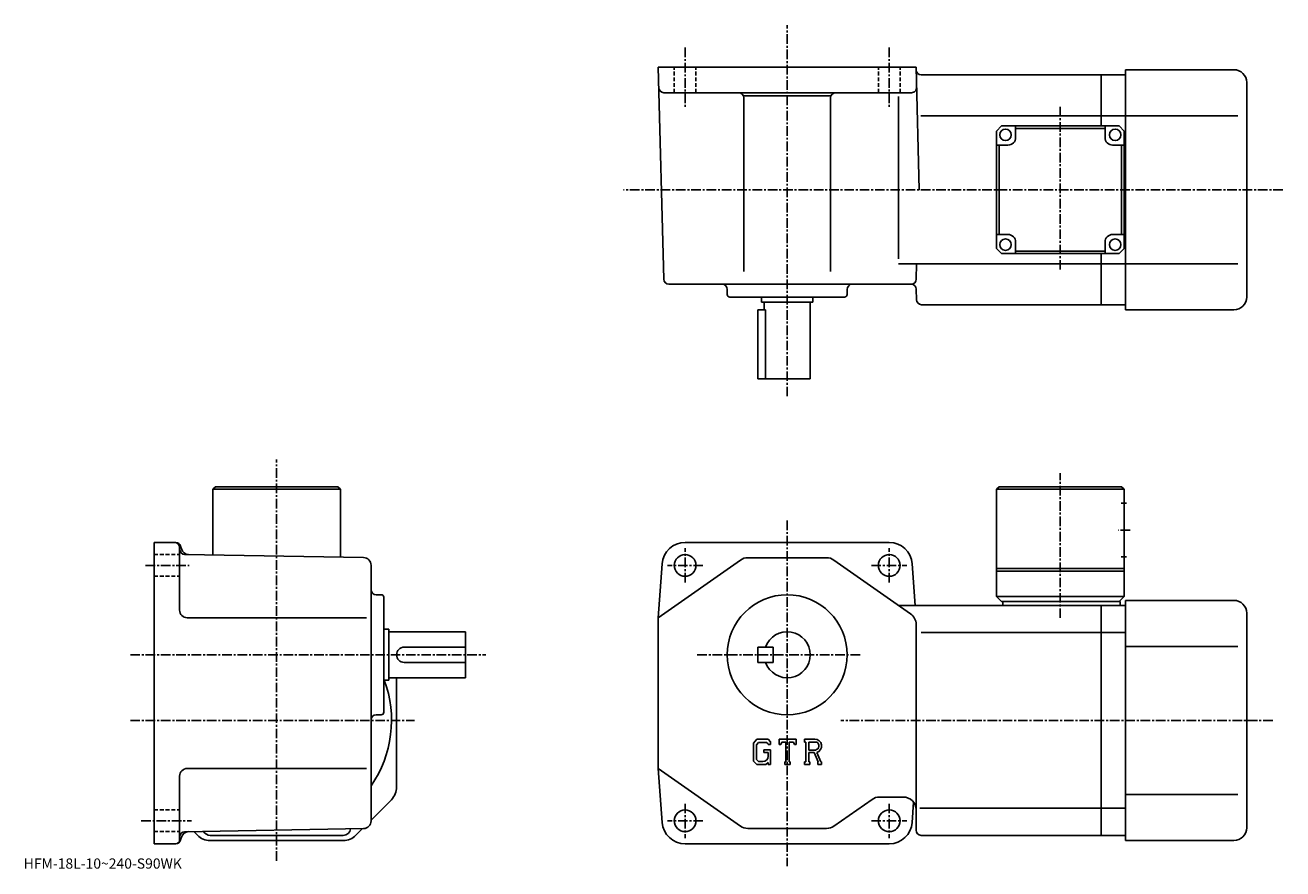
# Model space of a CAD drawing. Extents: x -40 to 452, y 0 to 330.
import ezdxf

# ---------------------------------------------------------------- set-up
doc = ezdxf.new("R2010")
doc.units = 0
doc.header["$LTSCALE"] = 3
doc.linetypes.add('CENTER', pattern=[2, 1.25, -0.25, 0.25, -0.25])
doc.linetypes.add('DASHED', pattern=[0.75, 0.5, -0.25])
doc.layers.get('0').update_dxf_attribs({"linetype": 'CONTINUOUS'})
doc.styles.get("Standard").update_dxf_attribs({"font": 'txt', "bigfont": 'BIGFONT'})

msp = doc.modelspace()

# ---------------------------------------------------------------- linework, layer by layer
at = {"linetype": 'CENTER'}
for p, q in [((258.067505, 184.948746), (258.067505, 330.266571)), ((218.067505, 321.514832), (218.067505, 297.652191)), ((298.067505, 321.514832), (298.067505, 297.652191)), ((365.067505, 298.292053), (365.067505, 234.160019)), ((452.236237, 265.826263), (193.926254, 265.826263)), ((58.067501, 3.0425), (58.067501, 160.250626)), ((365.067505, 98.152985), (365.067505, 154.852982)), ((258.067505, 136.292496), (258.067505, 0.94915)), ((392.442505, 132.542496), (387.817505, 132.542496)), ((218.067505, 112.042503), (218.067505, 125.542503)), ((298.067505, 112.042503), (298.067505, 125.542503)), ((6.755, 118.7425), (23.754999, 118.7425)), ((225.067505, 118.7425), (211.192505, 118.7425)), ((291.067505, 118.7425), (304.942505, 118.7425)), ((0.755, 83.7425), (140.005005, 83.7425)), ((286.60907, 83.7425), (222.639999, 83.7425)), ((0.755, 58.042496), (112.067497, 58.042496)), ((448.264374, 58.042496), (279.0625, 58.042496)), ((218.067505, 25.442499), (218.067505, 11.9425)), ((298.067505, 25.442499), (298.067505, 11.9425)), ((5.005, 18.7425), (24.754999, 18.7425)), ((225.067505, 18.7425), (211.192505, 18.7425)), ((291.067505, 18.7425), (304.942505, 18.7425))]:
    msp.add_line(p, q, dxfattribs=at)
at = {"linetype": 'CONTINUOUS'}
for p, q in [((308.567505, 313.826263), (207.567505, 313.826263)), ((209.74231, 230.773895), (207.567505, 313.826263)), ((309.824432, 265.826263), (308.567505, 313.826263)), ((310.59436, 310.826263), (381.067505, 310.826263)), ((390.567505, 310.826263), (381.067505, 310.826263)), ((381.067505, 310.826263), (381.067505, 290.826263)), ((433.067505, 312.826263), (390.567505, 312.826263)), ((390.567505, 265.826263), (390.567505, 312.826263)), ((438.067505, 223.826248), (438.067505, 307.826263)), ((306.776306, 303.826263), (209.777679, 303.826263)), ((275.209442, 302.566254), (240.925568, 302.566254)), ((241.067505, 233.826248), (241.067505, 301.826263)), ((275.067505, 233.826248), (275.067505, 301.826263)), ((301.724945, 238.826248), (301.724945, 302.29126)), ((381.067505, 294.826263), (310.450623, 294.826263)), ((342.067505, 290.826263), (340.067505, 288.826263)), ((342.067505, 290.826263), (388.067505, 290.826263)), ((347.567505, 286.326263), (347.567505, 290.826233)), ((381.067505, 294.826263), (390.567505, 294.826263)), ((382.567505, 286.326263), (382.567505, 290.826263)), ((390.067505, 288.826263), (388.067505, 290.826263)), ((390.567505, 294.826263), (434.542542, 294.826263)), ((340.067505, 288.826263), (340.067505, 242.826263)), ((382.567505, 289.826263), (347.567505, 289.826263)), ((390.067505, 288.826263), (390.067505, 242.826263)), ((344.567505, 283.326263), (340.067505, 283.326263)), ((341.067505, 248.326248), (341.067505, 283.326263)), ((385.567505, 283.326263), (390.067505, 283.326263)), ((389.067505, 283.326263), (389.067505, 248.326248)), ((390.567505, 218.826248), (390.567505, 265.826263)), ((344.567505, 248.326263), (340.067505, 248.326263)), ((385.567474, 248.326248), (390.067474, 248.326248)), ((342.067505, 240.826263), (340.067505, 242.826263)), ((347.567505, 245.326263), (347.567505, 240.826263)), ((347.567505, 241.826248), (382.567474, 241.826248)), ((382.567474, 245.326248), (382.567474, 240.826263)), ((388.067505, 240.826263), (390.067505, 242.826263)), ((381.067505, 236.826248), (301.724945, 236.826248)), ((308.776917, 236.823502), (308.6185, 230.773895)), ((388.067505, 240.826263), (342.067505, 240.826263)), ((381.067505, 240.826263), (381.067505, 220.826248)), ((381.067505, 236.826248), (390.567505, 236.826248)), ((390.567505, 236.826248), (434.542542, 236.826248)), ((211.741623, 228.826248), (306.619171, 228.826248)), ((234.56749, 224.826248), (234.56749, 226.826248)), ((281.567505, 224.826248), (281.567505, 226.826248)), ((308.725983, 222.773895), (308.6185, 226.878601)), ((235.56749, 223.826248), (280.567505, 223.826248)), ((248.067505, 223.826248), (248.067505, 221.826248)), ((268.067505, 221.826248), (248.067505, 221.826248)), ((249.067505, 221.826248), (249.067505, 218.826248)), ((267.067505, 221.826248), (267.067505, 191.826248)), ((268.067505, 223.826248), (268.067505, 221.826248)), ((246.567505, 191.826248), (246.567505, 218.826248)), ((246.567505, 218.826248), (249.582504, 218.826248)), ((249.582504, 191.826248), (249.582504, 218.826248)), ((310.725311, 220.826248), (381.067505, 220.826248)), ((390.567505, 220.826248), (381.067505, 220.826248)), ((433.067505, 218.826248), (390.567505, 218.826248)), ((246.567505, 191.826248), (267.067505, 191.826248)), ((34.067501, 149.542496), (33.067501, 148.542496)), ((33.067501, 148.542496), (33.067501, 122.824455)), ((33.067501, 148.542496), (83.067482, 148.542496)), ((34.067501, 149.542496), (82.067482, 149.542496)), ((82.067482, 149.542496), (83.067482, 148.542496)), ((83.067482, 148.542496), (83.067482, 121.951904)), ((341.067505, 149.542496), (340.067505, 148.542496)), ((340.067505, 148.542496), (340.067505, 106.542496)), ((390.067505, 148.542496), (340.067505, 148.542496)), ((389.067505, 149.542496), (341.067505, 149.542496)), ((389.067505, 149.542496), (390.067505, 148.542496)), ((390.067505, 148.542496), (390.067505, 106.542496)), ((390.942505, 143.042496), (388.942505, 143.042496)), ((10.0675, 127.7425), (10.0675, 9.7425)), ((18.53285, 127.7425), (10.0675, 127.7425)), ((20.067499, 125.742493), (20.067499, 101.242493)), ((20.46471, 126.260139), (20.74531, 125.212898)), ((298.067505, 127.7425), (218.067505, 127.7425)), ((92.119843, 121.79393), (22.03261, 123.017029)), ((95.067497, 118.79438), (95.067497, 18.69058)), ((239.774994, 120.835777), (207.567505, 98.2425)), ((209.090805, 119.38913), (207.567505, 98.2425)), ((242.646393, 121.7425), (273.488586, 121.7425)), ((276.360107, 120.835793), (306.438904, 99.735687)), ((307.044189, 119.38913), (308.22171, 103.042503)), ((390.942505, 122.042496), (388.942505, 122.042496)), ((390.067505, 117.542496), (340.067505, 117.542496)), ((390.067505, 116.542496), (340.067505, 116.542496)), ((97.06752, 107.2425), (99.067497, 107.2425)), ((100.067497, 106.242493), (100.067497, 61.242489)), ((342.067505, 104.542496), (340.067505, 106.542496)), ((390.067505, 106.542496), (340.067505, 106.542496)), ((388.567505, 104.542496), (342.067505, 104.542496)), ((342.567505, 104.542496), (342.567505, 103.042496)), ((390.067505, 106.542496), (388.067505, 104.542496)), ((388.567505, 104.542496), (388.567505, 103.042496)), ((390.567505, 105.042503), (390.567505, 11.0425)), ((433.067505, 105.042503), (390.567505, 105.042503)), ((381.067505, 103.042503), (301.724915, 103.042503)), ((381.067505, 13.0425), (381.067505, 103.042503)), ((390.567505, 103.042503), (381.067505, 103.042503)), ((438.067505, 100.042511), (438.067505, 16.04248)), ((93.300972, 98.2425), (23.06752, 98.2425)), ((100.067497, 93.7425), (102.067497, 93.7425)), ((102.067497, 93.7425), (102.067497, 73.7425)), ((207.567505, 39.2425), (207.567505, 98.2425)), ((308.567505, 95.642387), (308.567505, 23.04253)), ((102.067497, 92.7425), (132.067505, 92.7425)), ((132.067505, 74.7425), (132.067505, 92.7425)), ((381.067505, 92.451797), (310.567505, 92.451797)), ((381.067505, 92.451797), (390.567505, 92.451797)), ((108.067497, 86.7425), (132.067505, 86.7425)), ((246.567505, 86.7425), (246.567505, 80.7425)), ((246.567505, 86.7425), (252.567505, 86.7425)), ((252.567505, 86.7425), (252.567505, 80.7425)), ((390.567505, 87.042503), (434.542511, 87.042503)), ((108.06752, 80.7425), (132.067505, 80.7425)), ((246.567505, 80.7425), (252.567505, 80.7425)), ((102.067497, 74.7425), (132.067505, 74.7425)), ((105.067497, 31.94199), (105.067497, 74.7425)), ((100.067497, 73.7425), (102.067497, 73.7425)), ((97.06752, 60.242493), (99.067497, 60.242493)), ((246.116806, 50.738495), (244.906998, 49.189316)), ((246.778702, 49.410896), (246.026306, 48.477936)), ((246.116806, 50.738495), (250.597794, 50.738495)), ((249.989899, 49.410896), (246.778702, 49.410896)), ((250.607803, 48.813553), (249.977295, 49.410896)), ((250.597794, 50.738495), (251.570999, 49.658516)), ((251.570999, 49.658516), (251.570999, 48.655991)), ((254.903, 48.655991), (254.903, 50.738495)), ((254.903, 50.738495), (261.566986, 50.738495)), ((256.00061, 49.515022), (255.6427, 48.655991)), ((257.584198, 49.515022), (256.00061, 49.515022)), ((257.584198, 49.515022), (257.584198, 41.835812)), ((258.83371, 49.515022), (258.83371, 41.835812)), ((258.83371, 49.515022), (260.570007, 49.515022)), ((260.570007, 49.515022), (260.871887, 48.655991)), ((261.566986, 48.655991), (261.566986, 50.738495)), ((264.898987, 50.738495), (268.894806, 50.738495)), ((264.898987, 50.738495), (264.898987, 49.515022)), ((264.898987, 49.515022), (265.393585, 49.515022)), ((265.393585, 49.515022), (265.393585, 41.783749)), ((266.53891, 49.515022), (266.53891, 46.45612)), ((266.53891, 49.515022), (269.64859, 49.513)), ((244.906998, 49.189316), (244.906998, 42.0396)), ((246.026306, 48.477936), (246.026306, 42.719139)), ((248.863693, 46.54747), (251.570999, 46.54747)), ((248.863693, 46.54747), (248.863693, 45.454151)), ((250.607803, 45.454151), (248.863693, 45.454151)), ((250.607803, 48.813553), (250.607803, 48.655991)), ((250.607803, 48.655991), (251.570999, 48.655991)), ((250.607803, 45.454151), (250.607803, 43.996399)), ((250.607803, 45.245899), (250.607803, 45.454151)), ((250.607803, 44.41291), (250.607803, 45.245899)), ((250.607803, 43.996399), (250.607803, 44.41291)), ((251.570999, 46.54747), (251.570999, 40.7425)), ((254.903, 48.655991), (255.6427, 48.655991)), ((260.871887, 48.655991), (261.566986, 48.655991)), ((269.104797, 46.45612), (266.53891, 46.45612)), ((266.53891, 45.4151), (266.53891, 41.783749)), ((266.53891, 45.4151), (268.671814, 45.4151)), ((268.671814, 45.4151), (270.234711, 41.783749)), ((269.631012, 45.50568), (271.282501, 41.783749)), ((244.906998, 42.0396), (246.192505, 40.7425)), ((246.026306, 42.719139), (246.790802, 41.91391)), ((249.658096, 40.7425), (246.192505, 40.7425)), ((247.275803, 41.91391), (246.790802, 41.91391)), ((248.108795, 41.91391), (247.275803, 41.91391)), ((248.525299, 41.91391), (248.108795, 41.91391)), ((250.607803, 41.539322), (249.658096, 40.7425)), ((250.607803, 43.94109), (250.607803, 43.996399)), ((250.607803, 41.539322), (250.607803, 40.7425)), ((250.607803, 40.7425), (251.570999, 40.7425)), ((257.0896, 41.835812), (257.0896, 40.7425)), ((257.0896, 41.835812), (257.584198, 41.835812)), ((257.0896, 40.7425), (259.250214, 40.7425)), ((258.83371, 41.835812), (259.250214, 41.835812)), ((259.250214, 41.835812), (259.250214, 40.7425)), ((264.898987, 41.783749), (265.393585, 41.783749)), ((264.898987, 41.783749), (264.898987, 40.7425)), ((266.994507, 40.7425), (264.898987, 40.7425)), ((266.53891, 41.783749), (266.994507, 41.783749)), ((266.994507, 41.783749), (266.994507, 40.7425)), ((270.0271, 41.783749), (270.234711, 41.783749)), ((270.0271, 41.783749), (270.0271, 40.7425)), ((270.0271, 40.7425), (271.562988, 40.7425)), ((271.282501, 41.783749), (271.562988, 41.783749)), ((271.562988, 41.783749), (271.562988, 40.7425)), ((20.067499, 36.242512), (20.067499, 11.2425)), ((93.300972, 39.2425), (23.06752, 39.2425)), ((209.090805, 18.09594), (207.567505, 39.2425)), ((239.774902, 16.64922), (207.567505, 39.2425)), ((103.01725, 26.99225), (95.067497, 19.0425)), ((276.360107, 16.6492), (291.30899, 27.135771)), ((294.180389, 28.0425), (303.567505, 28.0425)), ((307.044189, 18.09594), (307.612305, 25.981819)), ((390.567505, 29.0425), (434.542511, 29.0425)), ((308.567505, 15.0425), (308.567505, 23.04253)), ((381.067505, 23.63319), (310.067505, 23.63319)), ((381.067505, 23.63319), (390.567505, 23.63319)), ((92.119858, 15.69104), (22.032579, 14.46742)), ((89.117752, 13.09275), (91.70887, 15.68388)), ((273.488586, 15.7425), (242.646393, 15.7425)), ((20.464701, 11.22486), (20.74515, 12.27153)), ((27.01725, 13.09274), (25.58062, 14.52935)), ((31.96698, 11.0425), (84.168007, 11.0425)), ((32.06752, 13.0425), (84.06749, 13.0425)), ((310.567505, 13.0425), (381.067505, 13.0425)), ((390.567505, 13.0425), (381.067505, 13.0425)), ((433.067505, 11.0425), (390.567505, 11.0425)), ((18.53285, 9.7425), (10.0675, 9.7425)), ((298.067505, 9.7425), (218.067505, 9.7425))]:
    msp.add_line(p, q, dxfattribs=at)
at = {"linetype": 'DASHED'}
for p, q in [((213.817505, 303.826263), (213.817505, 313.826263)), ((222.317505, 303.826263), (222.317505, 313.826263)), ((293.817505, 303.826263), (293.817505, 313.826263)), ((302.317505, 303.826263), (302.317505, 313.826263)), ((10.0675, 122.9925), (20.067499, 122.9925)), ((10.0675, 114.4925), (20.067499, 114.4925)), ((10.0675, 22.9925), (20.067499, 22.9925)), ((10.0675, 14.4925), (20.067499, 14.4925))]:
    msp.add_line(p, q, dxfattribs=at)
at = {"linetype": 'CONTINUOUS'}
for centre, radius in [((343.567505, 287.326263), 2.25), ((386.567505, 287.326263), 2.25), ((343.567505, 244.326263), 2.25), ((386.567474, 244.326248), 2.25), ((218.067505, 118.7425), 4.25), ((298.067505, 118.7425), 4.25), ((258.067505, 83.7425), 23.5), ((218.067505, 18.7425), 4.25), ((298.067505, 18.7425), 4.25)]:
    msp.add_circle(centre, radius, dxfattribs=at)
for centre, radius, start, end in [((310.59436, 312.826263), 2, 181.5, 270), ((433.067505, 307.826263), 5, 0, 90), ((209.777679, 305.826263), 2, 181.5, 270), ((306.776306, 305.826263), 2, -90, 1.5), ((239.067505, 301.826263), 2, 0, 90), ((277.067505, 301.826263), 2, 90, 180), ((344.567505, 286.326263), 3, -90, 0), ((385.567505, 286.326263), 3, 180, 270), ((344.567505, 245.326263), 3, 0, 90), ((385.567474, 245.326248), 3, 90, 180), ((211.741623, 230.826248), 2, 181.5, 270), ((232.567505, 226.826248), 2, 0, 90), ((283.567505, 226.826248), 2, 90, 180), ((306.619171, 230.826248), 2, 270, 358.5), ((306.619171, 226.826248), 2, 1.5, 90), ((235.56749, 224.826248), 1, 180, 270), ((280.567505, 224.826248), 1, -90, 0), ((310.725311, 222.826248), 2, 181.5, 270), ((433.067505, 223.826248), 5, -90, 0), ((18.067511, 125.742493), 2, 0, 90), ((18.53286, 125.742493), 2, 15.00047, 90), ((22.06748, 125.016739), 2, 180, 269.00061), ((23.64307, 125.989403), 3, 195.000504, 269.000488), ((218.067505, 118.7425), 9, 90, 175.879898), ((298.067505, 118.7425), 9, 4.120102, 90), ((92.06752, 118.79438), 3, 0, 89.000359), ((242.646393, 116.7425), 5, 90, 125.0495), ((273.488708, 116.7425), 5, 54.95071, 90), ((97.067497, 109.2425), 2, 180, 270), ((99.067497, 106.242493), 1, 0, 90), ((433.067505, 100.042526), 5, 0, 90), ((23.067499, 101.2425), 3, 180, 270), ((303.567505, 95.642387), 5, 0, 54.950691), ((258.067505, 83.7425), 9, -160.528793, 160.528793), ((108.067497, 83.7425), 3, 90, 270), ((58.067501, 58.042496), 45, -34.692108, 20.459709), ((97.06752, 58.242504), 2, 90, 180), ((99.067497, 61.242493), 1, -90, 0), ((268.894806, 48.07029), 2.668203, -73.981873, 90.00351), ((268.894806, 48.07029), 1.627786, -82.585274, 62.41185), ((248.525299, 43.996399), 2.0825, -89.999786, 0.000109), ((23.06752, 36.242519), 3, 90, 180), ((98.067497, 31.94198), 7, -44.999882, 0), ((294.180389, 23.042509), 5, 90, 125.049698), ((303.567505, 23.04253), 5, 0, 90), ((84.067497, 16.0425), 3, 270, 351.56189), ((92.067497, 18.69058), 3, -88.999687, 0), ((218.067505, 18.7425), 9, -175.879898, -90), ((242.646393, 20.7425), 5, 234.9505, 270), ((273.488586, 20.7425), 5, 270, 305.049591), ((298.067505, 18.7425), 9, 270, 355.879913), ((310.567505, 15.0425), 2, 180, 270), ((433.067505, 16.0425), 5, -90, 0), ((18.53285, 11.7425), 2, 270, 345), ((18.567499, 11.2425), 1.5, -90, 0), ((22.06752, 12.46774), 2, 91.000641, 180), ((23.642941, 11.49508), 3, 91.000458, 165.000198), ((31.96698, 18.0425), 7, 225.000107, 270), ((32.067501, 16.0425), 3, 208.811905, 270), ((84.168007, 18.0425), 7, 270, 315)]:
    msp.add_arc(centre, radius, start, end, dxfattribs=at)

# ---------------------------------------------------------------- texts
msp.add_text('HFM-18L-10~240-S90WK', height=4).set_placement((-41, 0))

doc.saveas('drawing.dxf')
